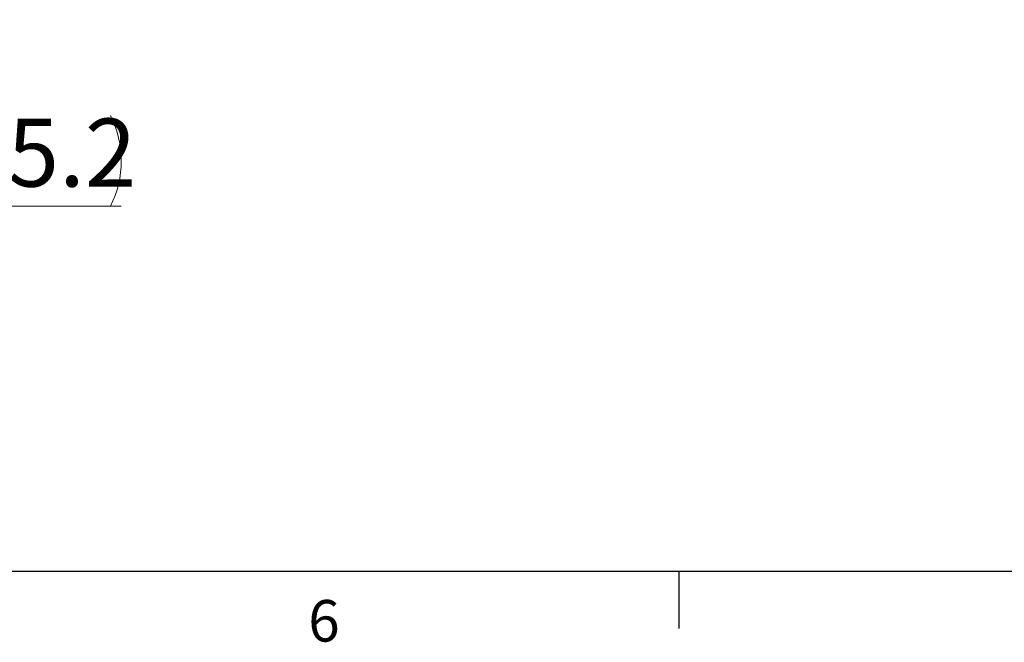
# Model space of a CAD drawing. Units: millimetres. Extents: x 0 to 841, y 0 to 594.
# Drawn here: x 284 to 353, y 10 to 54 of the extents above; entities that cross this region are included whole.
import ezdxf

# ---------------------------------------------------------------- set-up
doc = ezdxf.new("R2010")
doc.units = ezdxf.units.MM
doc.layers.add('DEFAULT', color=179, linetype='Continuous')
doc.styles.add('SLDTEXTSTYLE0', font='TXT', dxfattribs={"width": 0.7, "bigfont": 'bigfont'})
doc.styles.add('SLDTEXTSTYLE1', font='TXT', dxfattribs={"width": 0.738397, "bigfont": 'bigfont'})
doc.dimstyles.new('SLDDIMSTYLE0', dxfattribs={"dimtxt": 5.457031, "dimasz": 3.302, "dimexe": 0, "dimexo": 0.0625, "dimgap": 1.364258, "dimtad": 3, "dimdec": 3, "dimlfac": 5, "dimrnd": 1e-09, "dimzin": 12, "dimdsep": 46, "dimtxsty": 'SLDTEXTSTYLE0', "dimblk1": 'OPEN30', "dimblk2": 'OPEN30', "dimsah": 1, "dimcen": 0.09, "dimadec": 0, "dimazin": 3, "dimtfac": 1, "dimtdec": 3, "dimtmove": 0, "dimatfit": 0, "dimldrblk": 'OPEN30', "dimfxl": 1, "dimfrac": 2, "dimtolj": 1, "dimtzin": 12, "dimarcsym": 0})

# ---------------------------------------------------------------- blocks, each defined once
blk = doc.blocks.new('_OPEN30')
at = {"color": 0, "linetype": 'ByBlock', "lineweight": -2}
for p, q in [((-1, 0.267949), (0, 0)), ((0, 0), (-1, -0.267949)), ((0, 0), (-1, 0))]:
    blk.add_line(p, q, dxfattribs=at)
blk = doc.blocks.new('_D')
at = {"color": 8, "linetype": 'Continuous', "lineweight": 0}
for p, q in [((264.357, 81.073), (264.357, 39.573)), ((273.397, 51.384), (273.397, 39.573)), ((264.357, 40.573), (258.007, 40.573)), ((264.357, 40.573), (273.397, 40.573)), ((273.397, 40.573), (290.92, 40.573))]:
    blk.add_line(p, q, dxfattribs=at)
for centre, start, end in [((285.708, 43.748), 153.43495, 206.56505), ((283.82, 43.748), 333.43495, 26.56505)]:
    blk.add_arc(centre, 7.1, start, end, dxfattribs=at)
at = {"color": 8, "linetype": 'Continuous', "lineweight": 0, "xscale": 3.302, "yscale": 3.302}
blk.add_blockref('_OPEN30', (264.357, 40.573, 53.14), dxfattribs=at)
at = {"color": 8, "linetype": 'Continuous', "lineweight": 0, "xscale": 3.302, "yscale": 3.302, "rotation": 180}
blk.add_blockref('_OPEN30', (273.397, 40.573, 53.14), dxfattribs=at)
at = {"color": 8, "linetype": 'Continuous', "lineweight": 0, "insert": (279.358, 46.712), "char_height": 4.7625, "attachment_point": 1, "style": 'SLDTEXTSTYLE0'}
blk.add_mtext('45.2', dxfattribs=at)

msp = doc.modelspace()

# ---------------------------------------------------------------- linework, layer by layer
at = {"layer": 'DEFAULT', "color": 179, "linetype": 'Continuous'}
for p, q in [((826, 15), (12, 15)), ((330, 15), (330, 11))]:
    msp.add_line(p, q, dxfattribs=at)

# ---------------------------------------------------------------- texts
at = {"layer": 'DEFAULT', "insert": (304.02778, 12.99285), "char_height": 2.91042, "attachment_point": 1, "style": 'SLDTEXTSTYLE1'}
msp.add_mtext('6', dxfattribs=at)

# ---------------------------------------------------------------- dimensions: what is measured, and where the dimension line sits
at = {"color": 8, "linetype": 'Continuous', "lineweight": 0}
dim = msp.add_linear_dim(base=(273.39715, 40.57276), p1=(264.35722, 82.07283), p2=(273.39715, 52.38362), text='(<>)', dimstyle='SLDDIMSTYLE0', dxfattribs=at)
dim.commit()
dim.dimension.update_dxf_attribs({"geometry": '_D', "text_midpoint": (284.76398, 40.57276), "dimtype": 160})

doc.saveas('drawing.dxf')
